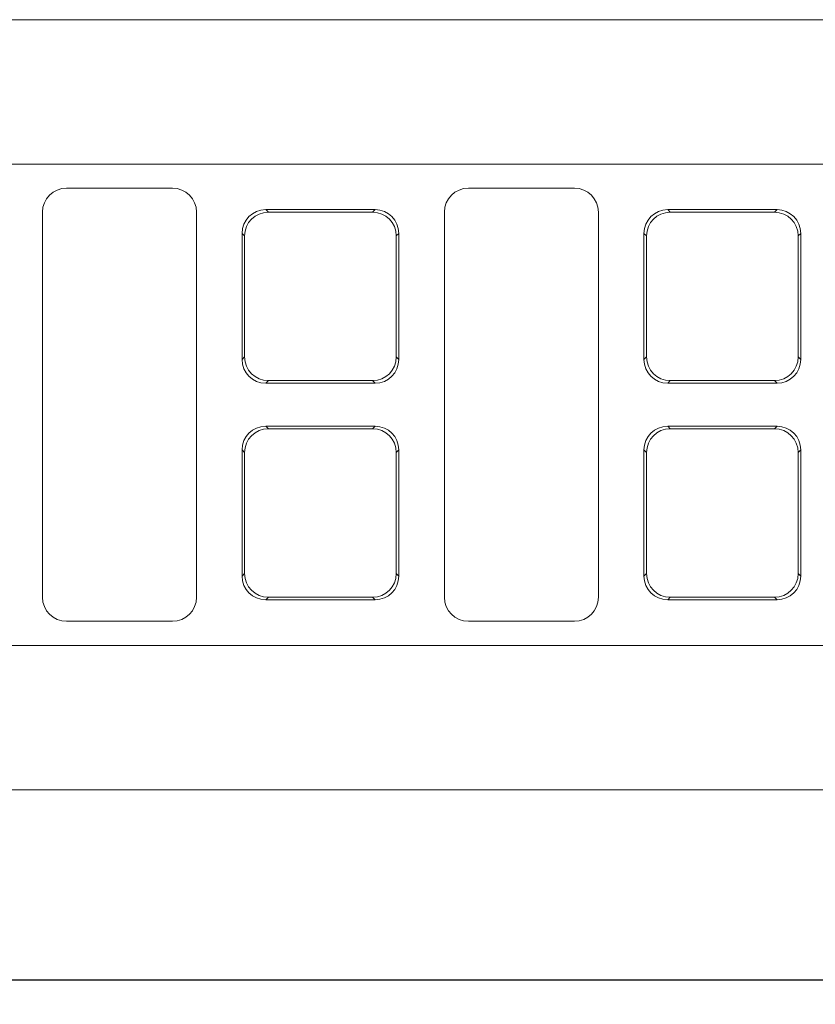
# Model space of a CAD drawing. Units: millimetres. Extents: x -656 to 5585, y -16 to 1848.
# Drawn here: x 265 to 430, y 532 to 736 of the extents above; entities that cross this region are included whole.
import ezdxf

# ---------------------------------------------------------------- set-up
doc = ezdxf.new("R2010")
doc.units = ezdxf.units.MM
doc.header["$LTSCALE"] = 5
doc.layers.add('FORMAT', color=7, linetype='Continuous')
doc.styles.add('SLDTEXTSTYLE1', font='TXT', dxfattribs={"width": 0.7})
doc.dimstyles.new('SLDDIMSTYLE0', dxfattribs={"dimtxt": 16.965373, "dimasz": 17.5, "dimexe": 0, "dimexo": 0.0625, "dimgap": 4.241343, "dimtad": 1, "dimrnd": 1e-09, "dimzin": 12, "dimdsep": 46, "dimtxsty": 'SLDTEXTSTYLE1', "dimsah": 1, "dimcen": 0.09, "dimadec": 0, "dimazin": 3, "dimtfac": 1, "dimtofl": 0, "dimtmove": 0, "dimatfit": 3, "dimfxl": 0, "dimfrac": 2, "dimtolj": 1, "dimtzin": 12, "dimarcsym": 0})

# ---------------------------------------------------------------- blocks, each defined once
blk = doc.blocks.new('_D_11')
at = {"layer": 'FORMAT'}
for p, q in [((193.4, 571.39), (193.4, 531.81)), ((1203.4, 571.39), (1203.4, 531.81)), ((1203.4, 536.81), (193.4, 536.81))]:
    blk.add_line(p, q, dxfattribs=at)
for points in [[(193.4, 536.81), (210.9, 534.31), (210.9, 539.31)], [(1203.4, 536.81), (1185.9, 539.31), (1185.9, 534.31)]]:
    blk.add_solid(points, dxfattribs=at)
at = {"layer": 'FORMAT', "insert": (667.37, 560.68, -205.9), "char_height": 18.521, "attachment_point": 1, "style": 'SLDTEXTSTYLE1'}
blk.add_mtext('1010', dxfattribs=at)

msp = doc.modelspace()

# ---------------------------------------------------------------- linework, layer by layer
at = {"color": 7, "linetype": 'Continuous', "lineweight": 15}
for p, q in [((203.398, 736.394), (453.398, 736.394)), ((203.398, 706.394), (453.398, 706.394)), ((296.905, 701.394), (274.892, 701.394)), ((380.405, 701.394), (358.392, 701.394)), ((269.898, 696.401), (269.898, 616.387)), ((301.898, 616.387), (301.898, 696.401)), ((316.294, 696.923), (316.822, 696.394)), ((339.003, 696.923), (316.294, 696.923)), ((338.474, 696.394), (316.822, 696.394)), ((338.474, 696.394), (339.003, 696.923)), ((353.398, 696.401), (353.398, 616.387)), ((385.398, 616.387), (385.398, 696.401)), ((399.794, 696.923), (400.322, 696.394)), ((422.503, 696.923), (399.794, 696.923)), ((421.974, 696.394), (400.322, 696.394)), ((421.974, 696.394), (422.503, 696.923)), ((311.898, 691.47), (311.369, 691.999)), ((311.369, 691.999), (311.369, 665.789)), ((343.927, 691.999), (343.398, 691.47)), ((343.927, 665.789), (343.927, 691.999)), ((395.398, 691.47), (394.869, 691.999)), ((394.869, 691.999), (394.869, 665.789)), ((427.427, 691.999), (426.898, 691.47)), ((427.427, 665.789), (427.427, 691.999)), ((311.898, 691.47), (311.898, 666.318)), ((343.398, 666.318), (343.398, 691.47)), ((395.398, 691.47), (395.398, 666.318)), ((426.898, 666.318), (426.898, 691.47)), ((311.369, 665.789), (311.898, 666.318)), ((343.398, 666.318), (343.927, 665.789)), ((394.869, 665.789), (395.398, 666.318)), ((426.898, 666.318), (427.427, 665.789)), ((316.822, 661.394), (316.294, 660.865)), ((316.294, 660.865), (339.003, 660.865)), ((316.822, 661.394), (338.474, 661.394)), ((339.003, 660.865), (338.474, 661.394)), ((400.322, 661.394), (399.794, 660.865)), ((399.794, 660.865), (422.503, 660.865)), ((400.322, 661.394), (421.974, 661.394)), ((422.503, 660.865), (421.974, 661.394)), ((316.294, 651.923), (316.822, 651.394)), ((339.003, 651.923), (316.294, 651.923)), ((338.474, 651.394), (316.822, 651.394)), ((338.474, 651.394), (339.003, 651.923)), ((399.794, 651.923), (400.322, 651.394)), ((422.503, 651.923), (399.794, 651.923)), ((421.974, 651.394), (400.322, 651.394)), ((421.974, 651.394), (422.503, 651.923)), ((311.898, 646.47), (311.369, 646.999)), ((311.369, 646.999), (311.369, 620.789)), ((343.927, 646.999), (343.398, 646.47)), ((343.927, 620.789), (343.927, 646.999)), ((395.398, 646.47), (394.869, 646.999)), ((394.869, 646.999), (394.869, 620.789)), ((427.427, 646.999), (426.898, 646.47)), ((427.427, 620.789), (427.427, 646.999)), ((311.898, 646.47), (311.898, 621.318)), ((343.398, 621.318), (343.398, 646.47)), ((395.398, 646.47), (395.398, 621.318)), ((426.898, 621.318), (426.898, 646.47)), ((311.369, 620.789), (311.898, 621.318)), ((343.398, 621.318), (343.927, 620.789)), ((394.869, 620.789), (395.398, 621.318)), ((426.898, 621.318), (427.427, 620.789)), ((316.822, 616.394), (316.294, 615.865)), ((316.294, 615.865), (339.003, 615.865)), ((316.822, 616.394), (338.474, 616.394)), ((339.003, 615.865), (338.474, 616.394)), ((400.322, 616.394), (399.794, 615.865)), ((399.794, 615.865), (422.503, 615.865)), ((400.322, 616.394), (421.974, 616.394)), ((422.503, 615.865), (421.974, 616.394)), ((274.892, 611.394), (296.905, 611.394)), ((358.392, 611.394), (380.405, 611.394)), ((453.398, 606.394), (203.398, 606.394)), ((203.398, 576.394), (453.398, 576.394))]:
    msp.add_line(p, q, dxfattribs=at)
for centre, major_axis, ratio, start_param, end_param in [((274.905, 696.387), (-3.545, 3.545), 0.9972647, 5.4991567, 7.0672139), ((296.892, 696.387), (3.545, 3.545), 0.9972647, 5.4991567, 7.0672139), ((358.405, 696.387), (-3.545, 3.545), 0.9972647, 5.4991567, 7.0672139), ((380.392, 696.387), (3.545, 3.545), 0.9972647, 5.4991567, 7.0672139), ((316.447, 691.846), (-3.644, 3.644), 0.9702875, 5.5128663, 7.0535043), ((316.976, 691.317), (-3.644, 3.644), 0.9702875, 5.5128663, 7.0535043), ((338.321, 691.317), (3.644, 3.644), 0.9702875, 5.5128663, 7.0535043), ((338.85, 691.846), (3.644, 3.644), 0.9702875, 5.5128663, 7.0535043), ((399.947, 691.846), (-3.644, 3.644), 0.9702875, 5.5128663, 7.0535043), ((400.476, 691.317), (-3.644, 3.644), 0.9702875, 5.5128663, 7.0535043), ((421.821, 691.317), (3.644, 3.644), 0.9702875, 5.5128663, 7.0535043), ((422.35, 691.846), (3.644, 3.644), 0.9702875, 5.5128663, 7.0535043), ((316.447, 665.942), (-3.644, -3.644), 0.9702875, 5.5128663, 7.0535043), ((316.976, 666.471), (-3.644, -3.644), 0.9702875, 5.5128663, 7.0535043), ((338.321, 666.471), (3.644, -3.644), 0.9702875, 5.5128663, 7.0535043), ((338.85, 665.942), (3.644, -3.644), 0.9702875, 5.5128663, 7.0535043), ((399.947, 665.942), (-3.644, -3.644), 0.9702875, 5.5128663, 7.0535043), ((400.476, 666.471), (-3.644, -3.644), 0.9702875, 5.5128663, 7.0535043), ((421.821, 666.471), (3.644, -3.644), 0.9702875, 5.5128663, 7.0535043), ((422.35, 665.942), (3.644, -3.644), 0.9702875, 5.5128663, 7.0535043), ((316.447, 646.846), (-3.644, 3.644), 0.9702875, 5.5128663, 7.0535043), ((316.976, 646.317), (-3.644, 3.644), 0.9702875, 5.5128663, 7.0535043), ((338.321, 646.317), (3.644, 3.644), 0.9702875, 5.5128663, 7.0535043), ((338.85, 646.846), (3.644, 3.644), 0.9702875, 5.5128663, 7.0535043), ((399.947, 646.846), (-3.644, 3.644), 0.9702875, 5.5128663, 7.0535043), ((400.476, 646.317), (-3.644, 3.644), 0.9702875, 5.5128663, 7.0535043), ((421.821, 646.317), (3.644, 3.644), 0.9702875, 5.5128663, 7.0535043), ((422.35, 646.846), (3.644, 3.644), 0.9702875, 5.5128663, 7.0535043), ((316.447, 620.942), (-3.644, -3.644), 0.9702875, 5.5128663, 7.0535043), ((316.976, 621.471), (-3.644, -3.644), 0.9702875, 5.5128663, 7.0535043), ((338.321, 621.471), (3.644, -3.644), 0.9702875, 5.5128663, 7.0535043), ((338.85, 620.942), (3.644, -3.644), 0.9702875, 5.5128663, 7.0535043), ((399.947, 620.942), (-3.644, -3.644), 0.9702875, 5.5128663, 7.0535043), ((400.476, 621.471), (-3.644, -3.644), 0.9702875, 5.5128663, 7.0535043), ((421.821, 621.471), (3.644, -3.644), 0.9702875, 5.5128663, 7.0535043), ((422.35, 620.942), (3.644, -3.644), 0.9702875, 5.5128663, 7.0535043), ((274.905, 616.401), (-3.545, -3.545), 0.9972647, 5.4991567, 7.0672139), ((296.892, 616.401), (3.545, -3.545), 0.9972647, 5.4991567, 7.0672139), ((358.405, 616.401), (-3.545, -3.545), 0.9972647, 5.4991567, 7.0672139), ((380.392, 616.401), (3.545, -3.545), 0.9972647, 5.4991567, 7.0672139)]:
    msp.add_ellipse(centre, major_axis=major_axis, ratio=ratio, start_param=start_param, end_param=end_param, dxfattribs=at)

# ---------------------------------------------------------------- dimensions: what is measured, and where the dimension line sits
at = {"layer": 'FORMAT'}
dim = msp.add_linear_dim(base=(193.398, 536.81), p1=(1203.398, 576.394), p2=(193.398, 576.394), dimstyle='SLDDIMSTYLE0', dxfattribs=at)
dim.commit()
dim.dimension.update_dxf_attribs({"geometry": '_D_11', "text_midpoint": (691.485, 536.81), "dimtype": 160})

doc.saveas('drawing.dxf')
